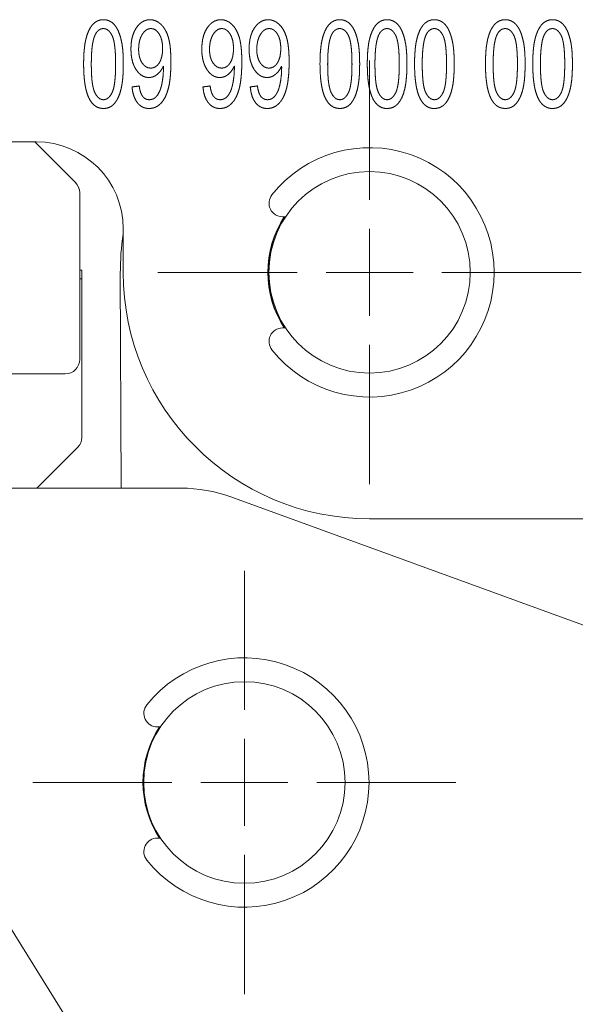
# Paper-space layout 'SHEET-001' of a CAD drawing. Units: millimetres. Extents: x 0 to 297, y 0 to 210.
# Drawn here: x 87 to 106, y 113 to 147 of the extents above; entities that cross this region are included whole.
import ezdxf

# ---------------------------------------------------------------- set-up
doc = ezdxf.new("R2010")
doc.units = ezdxf.units.MM
doc.layers.add('1', color=7, linetype='Continuous')

psp = doc.layouts.new('SHEET-001')

# ---------------------------------------------------------------- linework, layer by layer
at = {"layer": '1', "color": 18, "linetype": 'Continuous', "lineweight": 13}
for p, q in [((99.39, 140.736), (99.39, 145.536)), ((84.553, 142.736), (87.89, 142.736)), ((87.837, 142.736), (89.244, 141.33)), ((89.244, 141.333), (87.84, 142.736)), ((89.39, 140.976), (89.39, 135.236)), ((96.491, 140.153), (96.388, 140.153)), ((90.89, 139.736), (90.89, 138.236)), ((99.39, 136.736), (99.39, 139.736)), ((89.463, 138.314), (89.39, 138.314)), ((89.463, 138.314), (89.463, 138.014)), ((90.79, 138.2), (90.821, 130.794)), ((96.89, 138.236), (92.09, 138.236)), ((97.89, 138.236), (100.89, 138.236)), ((101.89, 138.236), (106.69, 138.236)), ((89.463, 138.014), (89.39, 138.014)), ((89.463, 138.014), (89.463, 132.551)), ((96.388, 136.32), (96.491, 136.32)), ((99.39, 135.736), (99.39, 130.936)), ((88.89, 134.736), (85.74, 134.736)), ((107.995, 82.068), (75.282, 134.333)), ((89.317, 132.198), (87.913, 130.794)), ((92.893, 130.794), (84.627, 130.794)), ((115.265, 122.972), (94.603, 130.492)), ((99.39, 129.736), (123.474, 129.736)), ((95.072, 123.144), (95.072, 127.944)), ((92.07, 122.561), (92.174, 122.561)), ((95.072, 119.144), (95.072, 122.144)), ((92.572, 120.644), (87.772, 120.644)), ((93.572, 120.644), (96.572, 120.644)), ((97.572, 120.644), (102.372, 120.644)), ((92.174, 118.727), (92.07, 118.727)), ((95.072, 118.144), (95.072, 113.344))]:
    psp.add_line(p, q, dxfattribs=at)
for centre in [(99.39, 138.236), (95.072, 120.644)]:
    psp.add_circle(centre, 3.475, dxfattribs=at)
for centre, radius, start, end in [((87.89, 139.736), 3, 0, 90), ((99.39, 138.236), 4.3, 218.4432, 141.5568), ((88.89, 140.979), 0.5, 0, 45), ((88.89, 140.976), 0.5, 0, 45), ((96.388, 140.62), 0.467, 141.5568, 270), ((99.39, 138.236), 3.51, 146.9081, 213.0919), ((99.39, 138.236), 3.5, 146.7951, 213.1982), ((99.54, 138.237), 8.75, 171.3285, 180.239), ((99.39, 138.236), 8.5, 180, 270), ((96.388, 135.853), 0.467, 90, 218.4432), ((88.89, 135.236), 0.5, 270, 0), ((88.963, 132.551), 0.5, 315, 0), ((92.893, 125.794), 5, 69.9997, 90), ((95.072, 120.644), 4.3, 218.4432, 141.5568), ((92.07, 123.027), 0.467, 141.5568, 270), ((95.072, 120.644), 3.5, 146.8013, 213.1987), ((92.07, 118.261), 0.467, 90, 218.4432)]:
    psp.add_arc(centre, radius, start, end, dxfattribs=at)
at = {"layer": '1', "color": 18, "linetype": 'Continuous', "lineweight": 18}
for points, knots in [([(89.601, 146.272), (89.573, 146.134), (89.552, 145.979), (89.536, 145.808), (89.527, 145.62), (89.524, 145.416), (89.528, 145.184), (89.541, 144.971), (89.562, 144.778), (89.592, 144.604), (89.63, 144.449), (89.677, 144.313), (89.732, 144.196), (89.806, 144.084), (89.891, 143.997), (89.986, 143.934), (90.092, 143.897), (90.209, 143.885), (90.319, 143.896), (90.419, 143.929), (90.51, 143.984), (90.591, 144.062), (90.661, 144.16), (90.723, 144.276), (90.775, 144.41), (90.818, 144.563), (90.845, 144.701), (90.867, 144.855), (90.882, 145.026), (90.891, 145.213), (90.894, 145.416), (90.891, 145.627), (90.882, 145.816), (90.867, 145.982), (90.846, 146.125), (90.811, 146.291), (90.767, 146.44), (90.716, 146.571), (90.655, 146.683), (90.585, 146.777), (90.505, 146.851), (90.415, 146.905), (90.317, 146.938), (90.209, 146.948), (90.099, 146.938), (89.999, 146.905), (89.909, 146.85), (89.828, 146.773), (89.757, 146.675), (89.696, 146.559), (89.643, 146.425), (89.601, 146.272)], [0, 0, 0.019055, 0.040183, 0.063447, 0.088892, 0.116553, 0.14792, 0.176738, 0.203064, 0.226974, 0.248566, 0.267984, 0.285412, 0.30364, 0.320114, 0.33553, 0.350721, 0.366547, 0.381542, 0.395853, 0.410212, 0.425353, 0.44167, 0.459429, 0.478939, 0.500437, 0.519461, 0.540518, 0.563674, 0.588977, 0.616466, 0.645065, 0.670612, 0.693145, 0.712717, 0.735718, 0.756676, 0.775708, 0.79298, 0.808792, 0.823551, 0.837718, 0.851785, 0.866479, 0.881379, 0.895609, 0.909901, 0.924978, 0.941265, 0.95903, 0.978542, 1, 1]), ([(91.442, 144.663), (91.318, 144.646), (91.194, 144.63), (91.218, 144.463), (91.257, 144.315), (91.312, 144.188), (91.382, 144.08), (91.448, 144.01), (91.521, 143.955), (91.602, 143.916), (91.69, 143.893), (91.784, 143.885), (91.897, 143.896), (92.002, 143.929), (92.099, 143.985), (92.189, 144.063), (92.271, 144.162), (92.341, 144.281), (92.4, 144.421), (92.449, 144.582), (92.481, 144.727), (92.505, 144.892), (92.523, 145.075), (92.533, 145.277), (92.536, 145.497), (92.533, 145.708), (92.522, 145.898), (92.505, 146.066), (92.48, 146.214), (92.448, 146.341), (92.399, 146.479), (92.34, 146.6), (92.27, 146.704), (92.19, 146.791), (92.103, 146.86), (92.012, 146.909), (91.916, 146.939), (91.816, 146.948), (91.706, 146.937), (91.604, 146.904), (91.51, 146.848), (91.423, 146.77), (91.344, 146.67), (91.276, 146.552), (91.224, 146.419), (91.186, 146.272), (91.163, 146.111), (91.156, 145.935), (91.163, 145.765), (91.185, 145.609), (91.221, 145.467), (91.271, 145.338), (91.336, 145.223), (91.412, 145.126), (91.493, 145.05), (91.582, 144.996), (91.676, 144.964), (91.777, 144.953), (91.879, 144.965), (91.976, 145.002), (92.067, 145.063), (92.15, 145.143), (92.221, 145.238), (92.279, 145.348), (92.28, 145.305), (92.28, 145.275), (92.271, 145.047), (92.241, 144.824), (92.214, 144.687), (92.181, 144.57), (92.145, 144.473), (92.08, 144.356), (91.999, 144.265), (91.936, 144.222), (91.866, 144.196), (91.79, 144.188), (91.703, 144.2), (91.627, 144.238), (91.562, 144.301), (91.522, 144.365), (91.488, 144.447), (91.461, 144.547), (91.442, 144.663)], [0, 0, 0.012038, 0.024076, 0.04035, 0.055028, 0.068385, 0.080777, 0.090089, 0.09891, 0.107536, 0.116281, 0.125443, 0.13632, 0.146933, 0.157758, 0.169234, 0.181573, 0.194934, 0.209591, 0.225743, 0.240103, 0.256122, 0.273852, 0.293329, 0.314578, 0.334876, 0.353191, 0.369553, 0.384008, 0.396625, 0.410715, 0.423684, 0.435737, 0.447129, 0.457821, 0.467825, 0.477487, 0.487186, 0.497808, 0.508156, 0.518723, 0.529972, 0.542288, 0.555413, 0.569167, 0.58379, 0.599478, 0.61639, 0.632779, 0.64797, 0.662127, 0.675451, 0.688182, 0.700047, 0.71078, 0.720742, 0.730379, 0.740183, 0.750055, 0.76002, 0.770624, 0.781749, 0.793155, 0.805131, 0.809293, 0.812232, 0.834152, 0.855846, 0.869333, 0.88101, 0.890961, 0.903867, 0.915634, 0.922979, 0.930135, 0.937503, 0.945973, 0.954144, 0.962831, 0.970194, 0.978735, 0.988633, 1, 1]), ([(93.889, 144.663), (93.765, 144.646), (93.641, 144.63), (93.664, 144.463), (93.703, 144.315), (93.758, 144.188), (93.828, 144.08), (93.895, 144.01), (93.968, 143.955), (94.048, 143.916), (94.136, 143.893), (94.231, 143.885), (94.343, 143.896), (94.448, 143.929), (94.546, 143.985), (94.636, 144.063), (94.717, 144.162), (94.787, 144.281), (94.847, 144.421), (94.896, 144.582), (94.927, 144.727), (94.952, 144.892), (94.969, 145.075), (94.979, 145.277), (94.983, 145.497), (94.979, 145.708), (94.969, 145.898), (94.951, 146.066), (94.927, 146.214), (94.895, 146.341), (94.845, 146.479), (94.786, 146.6), (94.717, 146.704), (94.637, 146.791), (94.55, 146.86), (94.459, 146.909), (94.363, 146.939), (94.263, 146.948), (94.153, 146.937), (94.051, 146.904), (93.956, 146.848), (93.87, 146.77), (93.79, 146.67), (93.723, 146.552), (93.67, 146.419), (93.632, 146.272), (93.61, 146.111), (93.602, 145.935), (93.609, 145.765), (93.631, 145.609), (93.667, 145.467), (93.718, 145.338), (93.783, 145.223), (93.858, 145.126), (93.94, 145.05), (94.028, 144.996), (94.123, 144.964), (94.224, 144.953), (94.326, 144.965), (94.422, 145.002), (94.514, 145.063), (94.597, 145.143), (94.667, 145.238), (94.725, 145.348), (94.726, 145.305), (94.727, 145.275), (94.717, 145.047), (94.688, 144.824), (94.66, 144.687), (94.628, 144.57), (94.592, 144.473), (94.527, 144.356), (94.445, 144.265), (94.382, 144.222), (94.313, 144.196), (94.237, 144.188), (94.15, 144.2), (94.074, 144.238), (94.009, 144.301), (93.968, 144.365), (93.935, 144.447), (93.908, 144.547), (93.889, 144.663)], [0, 0, 0.012039, 0.024077, 0.040351, 0.055029, 0.068386, 0.080778, 0.09009, 0.098912, 0.107538, 0.116281, 0.125443, 0.136321, 0.146935, 0.157759, 0.169235, 0.181574, 0.194936, 0.209592, 0.225743, 0.240103, 0.256122, 0.273853, 0.293329, 0.314579, 0.334877, 0.353192, 0.369554, 0.384009, 0.396625, 0.410715, 0.423685, 0.435738, 0.44713, 0.457822, 0.467825, 0.477487, 0.487187, 0.497808, 0.508157, 0.518723, 0.529972, 0.542288, 0.555414, 0.569167, 0.583791, 0.599478, 0.61639, 0.63278, 0.64797, 0.662127, 0.675451, 0.688183, 0.700047, 0.71078, 0.720742, 0.73038, 0.740183, 0.750056, 0.76002, 0.770625, 0.781749, 0.793155, 0.805131, 0.809293, 0.812232, 0.834152, 0.855846, 0.869333, 0.88101, 0.890961, 0.903867, 0.915635, 0.922979, 0.930136, 0.937503, 0.945973, 0.954145, 0.962831, 0.970194, 0.978736, 0.988633, 1, 1]), ([(95.52, 144.663), (95.396, 144.646), (95.272, 144.63), (95.296, 144.463), (95.335, 144.315), (95.39, 144.188), (95.46, 144.08), (95.526, 144.01), (95.599, 143.955), (95.68, 143.916), (95.768, 143.893), (95.862, 143.885), (95.975, 143.896), (96.08, 143.929), (96.177, 143.985), (96.267, 144.063), (96.349, 144.162), (96.419, 144.281), (96.478, 144.421), (96.527, 144.582), (96.559, 144.727), (96.583, 144.892), (96.601, 145.075), (96.611, 145.277), (96.614, 145.497), (96.611, 145.708), (96.6, 145.898), (96.583, 146.066), (96.558, 146.214), (96.526, 146.341), (96.477, 146.479), (96.418, 146.6), (96.348, 146.704), (96.269, 146.791), (96.181, 146.86), (96.09, 146.909), (95.994, 146.939), (95.894, 146.948), (95.784, 146.937), (95.682, 146.904), (95.588, 146.848), (95.501, 146.77), (95.422, 146.67), (95.354, 146.552), (95.302, 146.419), (95.264, 146.272), (95.241, 146.111), (95.234, 145.935), (95.241, 145.765), (95.263, 145.609), (95.299, 145.467), (95.349, 145.338), (95.414, 145.223), (95.49, 145.126), (95.571, 145.05), (95.66, 144.996), (95.754, 144.964), (95.855, 144.953), (95.957, 144.965), (96.054, 145.002), (96.145, 145.063), (96.228, 145.143), (96.299, 145.238), (96.357, 145.348), (96.358, 145.305), (96.358, 145.275), (96.349, 145.047), (96.32, 144.824), (96.292, 144.687), (96.26, 144.57), (96.223, 144.473), (96.158, 144.356), (96.077, 144.265), (96.014, 144.222), (95.944, 144.196), (95.868, 144.188), (95.781, 144.2), (95.705, 144.238), (95.64, 144.301), (95.6, 144.365), (95.566, 144.447), (95.54, 144.547), (95.52, 144.663)], [0, 0, 0.012038, 0.024077, 0.040351, 0.05503, 0.068386, 0.080777, 0.09009, 0.098911, 0.107537, 0.116281, 0.125444, 0.136322, 0.146935, 0.157759, 0.169235, 0.181574, 0.194935, 0.209592, 0.225743, 0.240103, 0.256122, 0.273853, 0.293329, 0.314578, 0.334877, 0.353192, 0.369553, 0.384009, 0.396625, 0.410715, 0.423684, 0.435738, 0.44713, 0.457821, 0.467826, 0.477487, 0.487186, 0.497808, 0.508156, 0.518723, 0.529971, 0.542287, 0.555413, 0.569167, 0.58379, 0.599478, 0.61639, 0.632779, 0.647969, 0.662127, 0.675451, 0.688182, 0.700046, 0.710779, 0.720742, 0.73038, 0.740183, 0.750055, 0.76002, 0.770625, 0.781749, 0.793155, 0.805131, 0.809293, 0.812232, 0.834152, 0.855846, 0.869333, 0.88101, 0.890961, 0.903867, 0.915634, 0.922979, 0.930136, 0.937503, 0.945972, 0.954144, 0.962831, 0.970194, 0.978736, 0.988633, 1, 1]), ([(97.757, 146.272), (97.729, 146.134), (97.708, 145.979), (97.692, 145.808), (97.683, 145.62), (97.68, 145.416), (97.685, 145.184), (97.697, 144.971), (97.718, 144.778), (97.748, 144.604), (97.786, 144.449), (97.833, 144.313), (97.888, 144.196), (97.962, 144.084), (98.047, 143.997), (98.143, 143.934), (98.248, 143.897), (98.365, 143.885), (98.475, 143.896), (98.575, 143.929), (98.666, 143.984), (98.747, 144.062), (98.818, 144.16), (98.879, 144.276), (98.931, 144.41), (98.974, 144.563), (99.001, 144.701), (99.023, 144.855), (99.038, 145.026), (99.047, 145.213), (99.05, 145.416), (99.047, 145.627), (99.038, 145.816), (99.023, 145.982), (99.002, 146.125), (98.967, 146.291), (98.923, 146.44), (98.872, 146.571), (98.812, 146.683), (98.741, 146.777), (98.661, 146.851), (98.572, 146.905), (98.473, 146.938), (98.365, 146.948), (98.255, 146.938), (98.155, 146.905), (98.065, 146.85), (97.984, 146.773), (97.913, 146.675), (97.852, 146.559), (97.8, 146.425), (97.757, 146.272)], [0, 0, 0.019055, 0.040183, 0.063447, 0.088892, 0.116553, 0.14792, 0.176738, 0.203064, 0.226974, 0.248566, 0.267984, 0.285412, 0.30364, 0.320115, 0.33553, 0.350721, 0.366547, 0.381543, 0.395853, 0.410212, 0.425353, 0.44167, 0.459429, 0.478939, 0.500437, 0.519461, 0.540518, 0.563674, 0.588977, 0.616466, 0.645065, 0.670612, 0.693145, 0.712717, 0.735718, 0.756676, 0.775708, 0.79298, 0.808792, 0.823551, 0.837718, 0.851785, 0.866479, 0.881379, 0.895609, 0.909901, 0.924978, 0.941265, 0.95903, 0.978542, 1, 1]), ([(99.388, 146.272), (99.361, 146.134), (99.339, 145.979), (99.324, 145.808), (99.315, 145.62), (99.312, 145.416), (99.316, 145.184), (99.329, 144.971), (99.35, 144.778), (99.38, 144.604), (99.418, 144.449), (99.464, 144.313), (99.519, 144.196), (99.581, 144.101), (99.649, 144.023), (99.725, 143.963), (99.808, 143.919), (99.899, 143.893), (99.996, 143.885), (100.107, 143.896), (100.207, 143.929), (100.298, 143.984), (100.378, 144.062), (100.449, 144.16), (100.511, 144.276), (100.563, 144.41), (100.606, 144.563), (100.633, 144.701), (100.654, 144.855), (100.669, 145.026), (100.678, 145.213), (100.681, 145.416), (100.678, 145.627), (100.669, 145.816), (100.655, 145.982), (100.634, 146.125), (100.598, 146.291), (100.555, 146.44), (100.503, 146.571), (100.443, 146.683), (100.373, 146.777), (100.293, 146.851), (100.203, 146.905), (100.104, 146.938), (99.996, 146.948), (99.887, 146.938), (99.787, 146.905), (99.697, 146.85), (99.616, 146.773), (99.545, 146.675), (99.483, 146.559), (99.431, 146.425), (99.388, 146.272)], [0, 0, 0.019054, 0.040181, 0.063444, 0.088888, 0.116547, 0.147913, 0.176729, 0.203054, 0.226963, 0.248555, 0.267971, 0.285398, 0.30073, 0.314775, 0.32791, 0.340589, 0.353314, 0.366576, 0.381571, 0.395881, 0.410241, 0.42538, 0.441696, 0.459455, 0.478964, 0.50046, 0.519483, 0.540539, 0.563694, 0.588996, 0.616484, 0.645081, 0.670628, 0.693159, 0.71273, 0.73573, 0.756688, 0.775718, 0.792989, 0.8088, 0.823559, 0.837725, 0.851792, 0.866486, 0.881385, 0.895614, 0.909904, 0.924981, 0.941268, 0.959031, 0.978543, 1, 1]), ([(101.02, 146.272), (100.992, 146.134), (100.971, 145.979), (100.956, 145.808), (100.946, 145.62), (100.943, 145.416), (100.948, 145.184), (100.96, 144.971), (100.982, 144.778), (101.011, 144.604), (101.049, 144.449), (101.096, 144.313), (101.151, 144.196), (101.212, 144.101), (101.281, 144.023), (101.357, 143.963), (101.44, 143.919), (101.53, 143.893), (101.628, 143.885), (101.738, 143.896), (101.839, 143.929), (101.929, 143.984), (102.01, 144.062), (102.081, 144.16), (102.142, 144.276), (102.194, 144.41), (102.237, 144.563), (102.265, 144.701), (102.286, 144.855), (102.301, 145.026), (102.31, 145.213), (102.313, 145.416), (102.31, 145.627), (102.301, 145.816), (102.286, 145.982), (102.266, 146.125), (102.23, 146.291), (102.186, 146.44), (102.135, 146.571), (102.075, 146.683), (102.004, 146.777), (101.924, 146.851), (101.835, 146.905), (101.736, 146.938), (101.628, 146.948), (101.518, 146.938), (101.418, 146.905), (101.328, 146.85), (101.247, 146.773), (101.177, 146.675), (101.115, 146.559), (101.063, 146.425), (101.02, 146.272)], [0, 0, 0.019054, 0.040182, 0.063444, 0.088888, 0.116548, 0.147913, 0.176729, 0.203054, 0.226963, 0.248555, 0.267971, 0.285398, 0.300731, 0.314775, 0.32791, 0.34059, 0.353314, 0.366577, 0.381572, 0.39588, 0.410241, 0.425381, 0.441696, 0.459455, 0.478964, 0.50046, 0.519484, 0.54054, 0.563695, 0.588997, 0.616484, 0.645081, 0.670628, 0.69316, 0.712731, 0.735731, 0.756688, 0.775718, 0.79299, 0.808801, 0.82356, 0.837725, 0.851792, 0.866485, 0.881384, 0.895614, 0.909905, 0.924982, 0.941267, 0.959032, 0.978543, 1, 1]), ([(103.466, 146.272), (103.439, 146.134), (103.417, 145.979), (103.402, 145.808), (103.393, 145.62), (103.39, 145.416), (103.394, 145.184), (103.407, 144.971), (103.428, 144.778), (103.458, 144.604), (103.496, 144.449), (103.542, 144.313), (103.597, 144.196), (103.672, 144.084), (103.757, 143.997), (103.852, 143.934), (103.958, 143.897), (104.074, 143.885), (104.185, 143.896), (104.285, 143.929), (104.376, 143.984), (104.456, 144.062), (104.527, 144.16), (104.589, 144.276), (104.641, 144.41), (104.684, 144.563), (104.711, 144.701), (104.732, 144.855), (104.747, 145.026), (104.756, 145.213), (104.759, 145.416), (104.756, 145.627), (104.748, 145.816), (104.733, 145.982), (104.712, 146.125), (104.676, 146.291), (104.633, 146.44), (104.581, 146.571), (104.521, 146.683), (104.451, 146.777), (104.371, 146.851), (104.281, 146.905), (104.182, 146.938), (104.074, 146.948), (103.965, 146.938), (103.865, 146.905), (103.775, 146.85), (103.694, 146.773), (103.623, 146.675), (103.561, 146.559), (103.509, 146.425), (103.466, 146.272)], [0, 0, 0.019055, 0.040183, 0.063447, 0.088892, 0.116553, 0.14792, 0.176738, 0.203064, 0.226974, 0.248567, 0.267984, 0.285412, 0.30364, 0.320115, 0.33553, 0.35072, 0.366547, 0.381543, 0.395853, 0.410213, 0.425353, 0.441669, 0.459429, 0.478939, 0.500437, 0.519461, 0.540518, 0.563674, 0.588977, 0.616466, 0.645064, 0.670612, 0.693145, 0.712717, 0.735718, 0.756676, 0.775708, 0.79298, 0.808792, 0.823551, 0.837718, 0.851785, 0.866479, 0.881379, 0.895609, 0.909901, 0.924978, 0.941265, 0.95903, 0.978542, 1, 1]), ([(105.098, 146.272), (105.07, 146.134), (105.049, 145.979), (105.034, 145.808), (105.024, 145.62), (105.021, 145.416), (105.026, 145.184), (105.038, 144.971), (105.06, 144.778), (105.089, 144.604), (105.127, 144.449), (105.174, 144.313), (105.229, 144.196), (105.29, 144.101), (105.359, 144.023), (105.435, 143.963), (105.518, 143.919), (105.608, 143.893), (105.706, 143.885), (105.816, 143.896), (105.917, 143.929), (106.007, 143.984), (106.088, 144.062), (106.159, 144.16), (106.22, 144.276), (106.272, 144.41), (106.315, 144.563), (106.343, 144.701), (106.364, 144.855), (106.379, 145.026), (106.388, 145.213), (106.391, 145.416), (106.388, 145.627), (106.379, 145.816), (106.364, 145.982), (106.344, 146.125), (106.308, 146.291), (106.264, 146.44), (106.213, 146.571), (106.153, 146.683), (106.082, 146.777), (106.002, 146.851), (105.913, 146.905), (105.814, 146.938), (105.706, 146.948), (105.596, 146.938), (105.496, 146.905), (105.406, 146.85), (105.326, 146.773), (105.255, 146.675), (105.193, 146.559), (105.141, 146.425), (105.098, 146.272)], [0, 0, 0.019054, 0.040181, 0.063444, 0.088888, 0.116547, 0.147913, 0.176729, 0.203054, 0.226963, 0.248555, 0.267971, 0.285398, 0.30073, 0.314775, 0.32791, 0.340589, 0.353314, 0.366576, 0.381571, 0.395881, 0.410241, 0.42538, 0.441696, 0.459455, 0.478964, 0.50046, 0.519484, 0.540539, 0.563695, 0.588996, 0.616484, 0.645081, 0.670628, 0.693159, 0.712731, 0.73573, 0.756688, 0.775718, 0.79299, 0.8088, 0.823559, 0.837726, 0.851792, 0.866486, 0.881385, 0.895614, 0.909904, 0.924981, 0.941267, 0.959032, 0.978543, 1, 1]), ([(89.91, 144.433), (89.878, 144.513), (89.851, 144.613), (89.829, 144.733), (89.811, 144.873), (89.799, 145.034), (89.792, 145.215), (89.789, 145.416), (89.792, 145.617), (89.8, 145.8), (89.814, 145.963), (89.833, 146.108), (89.857, 146.234), (89.887, 146.341), (89.922, 146.429), (89.968, 146.506), (90.019, 146.566), (90.075, 146.609), (90.138, 146.635), (90.206, 146.644), (90.276, 146.634), (90.341, 146.605), (90.401, 146.556), (90.457, 146.488), (90.507, 146.4), (90.539, 146.32), (90.567, 146.22), (90.589, 146.1), (90.606, 145.959), (90.619, 145.798), (90.626, 145.617), (90.629, 145.416), (90.626, 145.215), (90.619, 145.035), (90.606, 144.874), (90.589, 144.734), (90.567, 144.614), (90.539, 144.514), (90.507, 144.433), (90.457, 144.345), (90.401, 144.276), (90.342, 144.227), (90.278, 144.198), (90.209, 144.188), (90.14, 144.198), (90.076, 144.227), (90.016, 144.276), (89.961, 144.344), (89.91, 144.433)], [0, 0, 0.015314, 0.033764, 0.055529, 0.080717, 0.109398, 0.141616, 0.177409, 0.213259, 0.245778, 0.275001, 0.300985, 0.323804, 0.343569, 0.360456, 0.37639, 0.390435, 0.403111, 0.415137, 0.427353, 0.439901, 0.452599, 0.466406, 0.482076, 0.500136, 0.515413, 0.533855, 0.555634, 0.580851, 0.609572, 0.641843, 0.677691, 0.713383, 0.745534, 0.774174, 0.79935, 0.821128, 0.839612, 0.854974, 0.873139, 0.888833, 0.902585, 0.915162, 0.927547, 0.939893, 0.952452, 0.966193, 0.981871, 1, 1]), ([(92.132, 146.457), (92.184, 146.356), (92.221, 146.238), (92.243, 146.104), (92.25, 145.954), (92.243, 145.804), (92.221, 145.671), (92.185, 145.556), (92.135, 145.457), (92.073, 145.379), (92.003, 145.323), (91.926, 145.29), (91.84, 145.278), (91.755, 145.29), (91.677, 145.323), (91.606, 145.379), (91.541, 145.457), (91.488, 145.553), (91.451, 145.663), (91.428, 145.786), (91.421, 145.923), (91.429, 146.075), (91.452, 146.213), (91.492, 146.335), (91.548, 146.443), (91.601, 146.515), (91.657, 146.572), (91.717, 146.612), (91.781, 146.636), (91.848, 146.644), (91.928, 146.632), (92.002, 146.597), (92.07, 146.539), (92.132, 146.457)], [0, 0, 0.032293, 0.067272, 0.105814, 0.148585, 0.191237, 0.229396, 0.263717, 0.295076, 0.323313, 0.348657, 0.372669, 0.397158, 0.421523, 0.445657, 0.471341, 0.500049, 0.531248, 0.564187, 0.599736, 0.638572, 0.681794, 0.721353, 0.757912, 0.792302, 0.817775, 0.840387, 0.860851, 0.880115, 0.899301, 0.92224, 0.945464, 0.970893, 1, 1]), ([(94.578, 146.457), (94.63, 146.356), (94.667, 146.238), (94.689, 146.104), (94.697, 145.954), (94.689, 145.804), (94.668, 145.671), (94.632, 145.556), (94.581, 145.457), (94.52, 145.379), (94.45, 145.323), (94.372, 145.29), (94.287, 145.278), (94.202, 145.29), (94.123, 145.323), (94.052, 145.379), (93.988, 145.457), (93.935, 145.553), (93.897, 145.663), (93.875, 145.786), (93.867, 145.923), (93.875, 146.075), (93.899, 146.213), (93.939, 146.335), (93.994, 146.443), (94.047, 146.515), (94.104, 146.572), (94.164, 146.612), (94.227, 146.636), (94.294, 146.644), (94.374, 146.632), (94.448, 146.597), (94.516, 146.539), (94.578, 146.457)], [0, 0, 0.032293, 0.067272, 0.105814, 0.148585, 0.191238, 0.229396, 0.263717, 0.295077, 0.323313, 0.348657, 0.372669, 0.397158, 0.421524, 0.445657, 0.471338, 0.500049, 0.531248, 0.564187, 0.599736, 0.638572, 0.681794, 0.721353, 0.757912, 0.792302, 0.817774, 0.840387, 0.860851, 0.880115, 0.899301, 0.92224, 0.945466, 0.970893, 1, 1]), ([(96.21, 146.457), (96.262, 146.356), (96.299, 146.238), (96.321, 146.104), (96.328, 145.954), (96.321, 145.804), (96.299, 145.671), (96.263, 145.556), (96.213, 145.457), (96.151, 145.379), (96.081, 145.323), (96.004, 145.29), (95.918, 145.278), (95.833, 145.29), (95.755, 145.323), (95.684, 145.379), (95.62, 145.457), (95.566, 145.553), (95.529, 145.663), (95.506, 145.786), (95.499, 145.923), (95.507, 146.075), (95.531, 146.213), (95.57, 146.335), (95.626, 146.443), (95.679, 146.515), (95.735, 146.572), (95.795, 146.612), (95.859, 146.636), (95.926, 146.644), (96.006, 146.632), (96.08, 146.597), (96.148, 146.539), (96.21, 146.457)], [0, 0, 0.032294, 0.067274, 0.105815, 0.148587, 0.191239, 0.229397, 0.263719, 0.295078, 0.323313, 0.348657, 0.372672, 0.397158, 0.421526, 0.44566, 0.471341, 0.500052, 0.53125, 0.564189, 0.599738, 0.638574, 0.681796, 0.721355, 0.757913, 0.792304, 0.817777, 0.840389, 0.860854, 0.880117, 0.8993, 0.922242, 0.945466, 0.970893, 1, 1]), ([(98.066, 144.433), (98.034, 144.513), (98.007, 144.613), (97.985, 144.733), (97.967, 144.873), (97.955, 145.034), (97.948, 145.215), (97.945, 145.416), (97.948, 145.617), (97.956, 145.8), (97.97, 145.963), (97.989, 146.108), (98.013, 146.234), (98.043, 146.341), (98.078, 146.429), (98.124, 146.506), (98.175, 146.566), (98.232, 146.609), (98.294, 146.635), (98.362, 146.644), (98.432, 146.634), (98.497, 146.605), (98.557, 146.556), (98.613, 146.488), (98.663, 146.4), (98.695, 146.32), (98.723, 146.22), (98.745, 146.1), (98.762, 145.959), (98.775, 145.798), (98.782, 145.617), (98.785, 145.416), (98.782, 145.215), (98.775, 145.035), (98.762, 144.874), (98.745, 144.734), (98.723, 144.614), (98.696, 144.514), (98.663, 144.433), (98.613, 144.345), (98.558, 144.276), (98.498, 144.227), (98.434, 144.198), (98.365, 144.188), (98.296, 144.198), (98.232, 144.227), (98.172, 144.276), (98.117, 144.344), (98.066, 144.433)], [0, 0, 0.015314, 0.033764, 0.055529, 0.080717, 0.109398, 0.141616, 0.177409, 0.213259, 0.245778, 0.275001, 0.300985, 0.323804, 0.343569, 0.360456, 0.37639, 0.390435, 0.403111, 0.415137, 0.427353, 0.439901, 0.452599, 0.466406, 0.482076, 0.500136, 0.515413, 0.533855, 0.555634, 0.580851, 0.609572, 0.641843, 0.677691, 0.713383, 0.745534, 0.774174, 0.79935, 0.821128, 0.839612, 0.854974, 0.873139, 0.888833, 0.902585, 0.915162, 0.927547, 0.939893, 0.952452, 0.966193, 0.981871, 1, 1]), ([(99.698, 144.433), (99.666, 144.513), (99.638, 144.613), (99.616, 144.733), (99.599, 144.873), (99.587, 145.034), (99.579, 145.215), (99.577, 145.416), (99.579, 145.617), (99.588, 145.8), (99.601, 145.963), (99.62, 146.108), (99.645, 146.234), (99.675, 146.341), (99.71, 146.429), (99.755, 146.506), (99.806, 146.566), (99.863, 146.609), (99.926, 146.635), (99.994, 146.644), (100.063, 146.634), (100.128, 146.605), (100.189, 146.556), (100.244, 146.488), (100.295, 146.4), (100.327, 146.32), (100.354, 146.22), (100.376, 146.1), (100.394, 145.959), (100.406, 145.798), (100.414, 145.617), (100.416, 145.416), (100.414, 145.215), (100.406, 145.035), (100.394, 144.874), (100.377, 144.734), (100.354, 144.614), (100.327, 144.514), (100.295, 144.433), (100.244, 144.345), (100.189, 144.276), (100.129, 144.227), (100.065, 144.198), (99.996, 144.188), (99.928, 144.198), (99.863, 144.227), (99.804, 144.276), (99.748, 144.344), (99.698, 144.433)], [0, 0, 0.015314, 0.033764, 0.055529, 0.080718, 0.109398, 0.141617, 0.17741, 0.21326, 0.245778, 0.275002, 0.300986, 0.323804, 0.34357, 0.360456, 0.37639, 0.390435, 0.403111, 0.415137, 0.427353, 0.439901, 0.452599, 0.466406, 0.482077, 0.500137, 0.515414, 0.533855, 0.555635, 0.580852, 0.609573, 0.641844, 0.677692, 0.713383, 0.745534, 0.774175, 0.799351, 0.821128, 0.839612, 0.854974, 0.87314, 0.888834, 0.902585, 0.915161, 0.927548, 0.939892, 0.952452, 0.966194, 0.981872, 1, 1]), ([(101.329, 144.433), (101.297, 144.513), (101.27, 144.613), (101.248, 144.733), (101.23, 144.873), (101.218, 145.034), (101.211, 145.215), (101.208, 145.416), (101.211, 145.617), (101.219, 145.8), (101.233, 145.963), (101.252, 146.108), (101.276, 146.234), (101.306, 146.341), (101.341, 146.429), (101.387, 146.506), (101.438, 146.566), (101.495, 146.609), (101.557, 146.635), (101.625, 146.644), (101.695, 146.634), (101.76, 146.605), (101.82, 146.556), (101.876, 146.488), (101.927, 146.4), (101.959, 146.32), (101.986, 146.22), (102.008, 146.1), (102.025, 145.959), (102.038, 145.798), (102.045, 145.617), (102.048, 145.416), (102.045, 145.215), (102.038, 145.035), (102.026, 144.874), (102.008, 144.734), (101.986, 144.614), (101.959, 144.514), (101.927, 144.433), (101.876, 144.345), (101.821, 144.276), (101.761, 144.227), (101.697, 144.198), (101.628, 144.188), (101.559, 144.198), (101.495, 144.227), (101.435, 144.276), (101.38, 144.344), (101.329, 144.433)], [0, 0, 0.015314, 0.033764, 0.055529, 0.080717, 0.109398, 0.141617, 0.177409, 0.21326, 0.245778, 0.275002, 0.300986, 0.323804, 0.343569, 0.360456, 0.376391, 0.390435, 0.403111, 0.415137, 0.427353, 0.439901, 0.452599, 0.466406, 0.482076, 0.500136, 0.515413, 0.533855, 0.555634, 0.580851, 0.609573, 0.641843, 0.677691, 0.713383, 0.745534, 0.774174, 0.79935, 0.821128, 0.839612, 0.854974, 0.873139, 0.888835, 0.902585, 0.915161, 0.927546, 0.939893, 0.952452, 0.966194, 0.981871, 1, 1]), ([(103.776, 144.433), (103.744, 144.513), (103.716, 144.613), (103.694, 144.733), (103.677, 144.873), (103.665, 145.034), (103.657, 145.215), (103.655, 145.416), (103.658, 145.617), (103.666, 145.8), (103.679, 145.963), (103.698, 146.108), (103.723, 146.234), (103.753, 146.341), (103.788, 146.429), (103.833, 146.506), (103.884, 146.566), (103.941, 146.609), (104.004, 146.635), (104.072, 146.644), (104.141, 146.634), (104.207, 146.605), (104.267, 146.556), (104.322, 146.488), (104.373, 146.4), (104.405, 146.32), (104.432, 146.22), (104.455, 146.1), (104.472, 145.959), (104.484, 145.798), (104.492, 145.617), (104.494, 145.416), (104.492, 145.215), (104.484, 145.035), (104.472, 144.874), (104.455, 144.734), (104.432, 144.614), (104.405, 144.514), (104.373, 144.433), (104.322, 144.345), (104.267, 144.276), (104.207, 144.227), (104.143, 144.198), (104.074, 144.188), (104.006, 144.198), (103.942, 144.227), (103.882, 144.276), (103.827, 144.344), (103.776, 144.433)], [0, 0, 0.015314, 0.033764, 0.055529, 0.080717, 0.109398, 0.141617, 0.177409, 0.21326, 0.245778, 0.275002, 0.300985, 0.323804, 0.343569, 0.360456, 0.37639, 0.390435, 0.403111, 0.415137, 0.427353, 0.439901, 0.452599, 0.466406, 0.482076, 0.500136, 0.515413, 0.533855, 0.555634, 0.580851, 0.609572, 0.641843, 0.677691, 0.713383, 0.745534, 0.774174, 0.79935, 0.821127, 0.839611, 0.854973, 0.873139, 0.888833, 0.902585, 0.915161, 0.927546, 0.939893, 0.952452, 0.966194, 0.981871, 1, 1]), ([(105.407, 144.433), (105.375, 144.513), (105.348, 144.613), (105.326, 144.733), (105.309, 144.873), (105.296, 145.034), (105.289, 145.215), (105.286, 145.416), (105.289, 145.617), (105.297, 145.8), (105.311, 145.963), (105.33, 146.108), (105.354, 146.234), (105.384, 146.341), (105.42, 146.429), (105.465, 146.506), (105.516, 146.566), (105.573, 146.609), (105.635, 146.635), (105.703, 146.644), (105.773, 146.634), (105.838, 146.605), (105.898, 146.556), (105.954, 146.488), (106.005, 146.4), (106.037, 146.32), (106.064, 146.22), (106.086, 146.1), (106.103, 145.959), (106.116, 145.798), (106.123, 145.617), (106.126, 145.416), (106.123, 145.215), (106.116, 145.035), (106.104, 144.874), (106.086, 144.734), (106.064, 144.614), (106.037, 144.514), (106.005, 144.433), (105.954, 144.345), (105.899, 144.276), (105.839, 144.227), (105.775, 144.198), (105.706, 144.188), (105.637, 144.198), (105.573, 144.227), (105.513, 144.276), (105.458, 144.344), (105.407, 144.433)], [0, 0, 0.015313, 0.033764, 0.055529, 0.080717, 0.109398, 0.141616, 0.177409, 0.213259, 0.245778, 0.275001, 0.300985, 0.323804, 0.343568, 0.360455, 0.37639, 0.390434, 0.40311, 0.415136, 0.427352, 0.4399, 0.452598, 0.466405, 0.482077, 0.500136, 0.515413, 0.533854, 0.555634, 0.580851, 0.609572, 0.641843, 0.677691, 0.713383, 0.745533, 0.774174, 0.79935, 0.821127, 0.839611, 0.854973, 0.873139, 0.888833, 0.902584, 0.91516, 0.927547, 0.939891, 0.952452, 0.966193, 0.981871, 1, 1])]:
    psp.add_open_spline(points, degree=1, knots=knots, dxfattribs=at)

doc.saveas('drawing.dxf')
